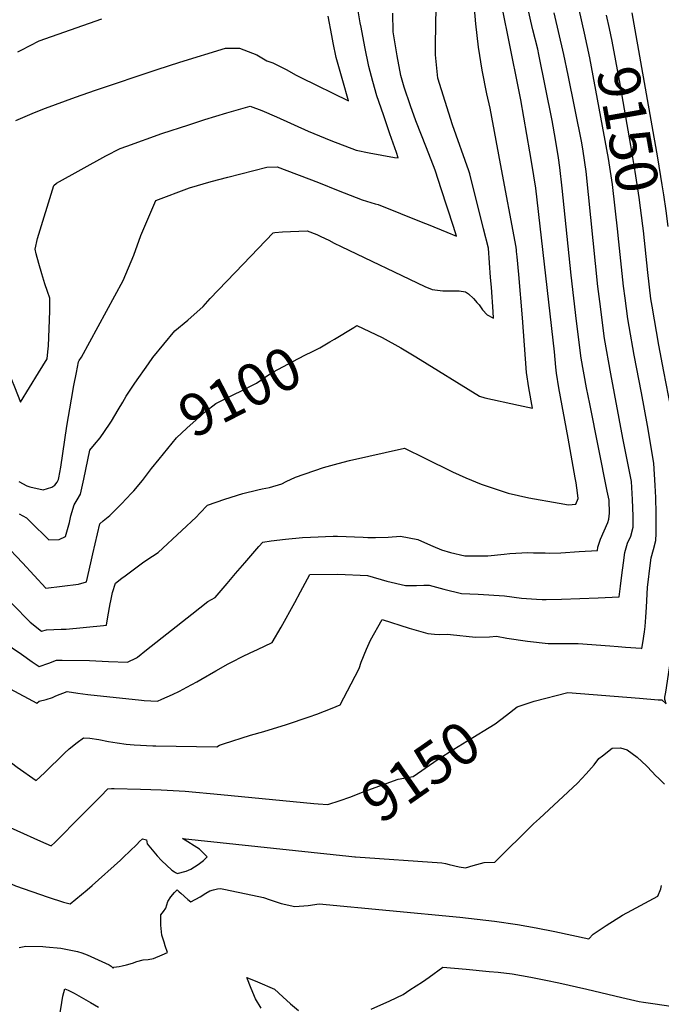
# Model space of a CAD drawing. Units: inches. Extents: x 2588366 to 2593738, y 1496814 to 1502217.
# Drawn here: x 2591498 to 2591938, y 1499697 to 1500373 of the extents above; entities that cross this region are included whole.
import ezdxf
from ezdxf.enums import TextEntityAlignment as Align

# ---------------------------------------------------------------- set-up
doc = ezdxf.new("R2010")
doc.units = ezdxf.units.IN
doc.header["$MEASUREMENT"] = 0
doc.layers.add('tile_2733_12_contour_10ft', color=132, linetype='Continuous')
doc.styles.add('Arial', font='arial.ttf')

msp = doc.modelspace()

# ---------------------------------------------------------------- linework, layer by layer
at = {"layer": 'tile_2733_12_contour_10ft'}
msp.add_line((2591728.16, 1499798.57, 9160), (2591728.64, 1499798.53, 9160), dxfattribs=at)
for points, elevation in [([(2591885.51, 1500363.33), (2591879.84, 1500388.87)], 9140), ([(2591731.83, 1500370.38), (2591729.86, 1500381.25)], 9070), ([(2591810.78, 1500179.71), (2591811.79, 1500178.57), (2591813.29, 1500176.89), (2591815.6, 1500173.57), (2591818.96, 1500170.2), (2591823.22, 1500167.91), (2591822.98, 1500172.14), (2591821.74, 1500189.02), (2591821.24, 1500195.65), (2591819.7, 1500215.9), (2591816.42, 1500229.12), (2591806.97, 1500266.86), (2591806.38, 1500268.75), (2591795.18, 1500300.37), (2591790.03, 1500316.34), (2591785.02, 1500332.35), (2591783.5, 1500348.29), (2591783.38, 1500355.75), (2591783.82, 1500381.2)], 9090), ([(2591840.39, 1500108.17), (2591849.84, 1500106.08), (2591847.48, 1500120.1), (2591845.72, 1500130.64), (2591843.17, 1500168.14), (2591840.65, 1500197.82), (2591839.48, 1500209.9), (2591839.05, 1500213.5), (2591838.92, 1500214.51), (2591838.68, 1500216.48), (2591828.11, 1500273.74), (2591820.95, 1500311.94), (2591818.6, 1500321.66), (2591815.39, 1500337.99), (2591812.87, 1500353.75), (2591810.98, 1500369.63), (2591810.11, 1500380.17)], 9100), ([(2591868.25, 1500040.9), (2591874.72, 1500039.77), (2591879.67, 1500040.24), (2591881.25, 1500044.14), (2591880.76, 1500048.01), (2591879.82, 1500054.92), (2591879.26, 1500058.45), (2591874.4, 1500085.54), (2591867.91, 1500120.11), (2591866.43, 1500130.06), (2591866.01, 1500134.33), (2591865.15, 1500144.79), (2591852.14, 1500256.88), (2591849.47, 1500273.9), (2591848.16, 1500281.83), (2591841.94, 1500317.57), (2591840.31, 1500325.55), (2591828.87, 1500382.23)], 9110), ([(2591881.96, 1500007.72), (2591894.49, 1500008.5), (2591894.78, 1500010.72), (2591896.65, 1500016.24), (2591899.19, 1500021.95), (2591901.58, 1500027.74), (2591902.21, 1500029.97), (2591902.79, 1500034.23), (2591902.44, 1500042.98), (2591901.2, 1500049.21), (2591889.18, 1500109.17), (2591886.94, 1500120.09), (2591883.4, 1500140.44), (2591880.23, 1500165.81), (2591876.43, 1500197.42), (2591870.35, 1500256.9), (2591868.76, 1500271.06), (2591867.89, 1500277.72), (2591865.76, 1500290.43), (2591863.35, 1500303.28), (2591854.4, 1500348.68), (2591853.62, 1500352.23), (2591850.26, 1500365.47), (2591848.8, 1500371.55), (2591846.9, 1500379.71)], 9120), ([(2591495.52, 1500303.48), (2591508.45, 1500308.86), (2591515.88, 1500311.85), (2591536.44, 1500319.37), (2591550.2, 1500324.18), (2591592.39, 1500338.31), (2591608.01, 1500343.3), (2591639.36, 1500353.04), (2591649.02, 1500353.04), (2591660.86, 1500348.33), (2591667.75, 1500344.4), (2591671.73, 1500342.86), (2591675, 1500341.29), (2591681.54, 1500338.11), (2591687.45, 1500334.69), (2591691.03, 1500332.85), (2591723.76, 1500316.83), (2591719.84, 1500330.55), (2591717.59, 1500338.52), (2591715.37, 1500346.5), (2591713.29, 1500356.68), (2591712.27, 1500361.74), (2591709.82, 1500375.03)], 9060), ([(2591497.01, 1500350.5), (2591499.25, 1500351.68), (2591511.58, 1500357.97), (2591554.56, 1500373.02)], 9050), ([(2591791.29, 1500226.78), (2591797.84, 1500224.13), (2591795.72, 1500230.64), (2591787.31, 1500256.43), (2591785.41, 1500262.26), (2591783.09, 1500269.33), (2591777.16, 1500284.65), (2591769.83, 1500303.11), (2591766.23, 1500313.37), (2591761.92, 1500326.33), (2591759.58, 1500334.21), (2591757.17, 1500347.67), (2591754.35, 1500364.08), (2591754.17, 1500376.89)], 9080), ([(2591912.27, 1500000), (2591913.2, 1500007.12), (2591915.14, 1500013.65), (2591917.29, 1500018.45), (2591919.02, 1500024.63), (2591919.05, 1500032.02), (2591918.59, 1500043.59), (2591917.86, 1500055.74), (2591911.99, 1500085.55), (2591903.71, 1500129.74), (2591899.37, 1500153.99), (2591896.08, 1500179.25), (2591894.85, 1500189.5), (2591886.73, 1500268.47), (2591884.63, 1500282.27), (2591883.71, 1500287.96), (2591874.5, 1500334.54), (2591871.53, 1500348.72), (2591864.72, 1500377.22)], 9130), ([(2591902.7, 1500366.39), (2591900.72, 1500375.49)], 9150), ([(2591919.65, 1500369.4), (2591918.28, 1500377.21)], 9160), ([(2591517.47, 1500144.65), (2591517.91, 1500148.77), (2591518.65, 1500166.45), (2591518.9, 1500173.01), (2591518.97, 1500176.12), (2591518.94, 1500181.56), (2591517.16, 1500186.03), (2591515.42, 1500191.3), (2591513.28, 1500198.32), (2591511.28, 1500205.25), (2591509.57, 1500211.99), (2591508.85, 1500215.14), (2591510.49, 1500222.37), (2591521.54, 1500258.72), (2591523.43, 1500260.3), (2591557.38, 1500279.05), (2591567.13, 1500284.08), (2591571.58, 1500285.71), (2591595.8, 1500294.53), (2591614.27, 1500300.5), (2591625.08, 1500303.98), (2591640.38, 1500308.68), (2591656.18, 1500313.26), (2591664.19, 1500310.32), (2591674.26, 1500306), (2591696.17, 1500296.13), (2591711.61, 1500289.76), (2591729.09, 1500283.02), (2591737.89, 1500281.13), (2591746.66, 1500279.5), (2591755.4, 1500278.06), (2591757.88, 1500277.75), (2591756.63, 1500281.42), (2591752.18, 1500294.34), (2591747.71, 1500307.25), (2591743.28, 1500320.18), (2591740.43, 1500330.17), (2591737.57, 1500340.33), (2591734.97, 1500353.84), (2591732.38, 1500367.35), (2591731.83, 1500370.38)], 9070), ([(2591926, 1500227.61), (2591925.64, 1500231.1), (2591923.21, 1500250.57), (2591920.45, 1500268.39), (2591917.44, 1500286.33), (2591909.57, 1500330.7), (2591904.55, 1500357.87), (2591902.7, 1500366.39)], 9150), ([(2591943.04, 1500230.64), (2591941.74, 1500241.48), (2591940.02, 1500252.51), (2591938.96, 1500259.31), (2591935.81, 1500277.67), (2591919.65, 1500369.4)], 9160), ([(2591908.81, 1500224.56), (2591908.55, 1500227.05), (2591904.82, 1500259.6), (2591902.1, 1500277.4), (2591889.3, 1500346.24), (2591885.51, 1500363.33)], 9140), ([(2591533.82, 1500112.23), (2591535.44, 1500121.57), (2591537.06, 1500130.55), (2591538.47, 1500137.95), (2591539, 1500138.75), (2591540.51, 1500141.18), (2591569.25, 1500193.76), (2591576.57, 1500210.94), (2591581.32, 1500224.62), (2591591.56, 1500248.56), (2591614.62, 1500257.15), (2591629.46, 1500261.47), (2591640.89, 1500264.61), (2591667.76, 1500271.35), (2591674.71, 1500271.62), (2591703.27, 1500260.77), (2591716.63, 1500255.37), (2591733.07, 1500248.92), (2591741.96, 1500246.28), (2591743.98, 1500245.84), (2591759.37, 1500239.68), (2591774.75, 1500233.49), (2591778.38, 1500232), (2591791.29, 1500226.78)], 9080), ([(2591549.51, 1500081.14), (2591553.44, 1500085.76), (2591559.76, 1500095.07), (2591561.09, 1500097.18), (2591565.84, 1500105.07), (2591568.86, 1500110.29), (2591571.26, 1500114.24), (2591574.86, 1500119.84), (2591577.16, 1500123.22), (2591586.5, 1500136.56), (2591589.51, 1500140.85), (2591604.59, 1500159.15), (2591613.44, 1500166.52), (2591624.07, 1500175.87), (2591628.95, 1500181.32), (2591651.39, 1500204.84), (2591671.97, 1500226.3), (2591673.15, 1500226.59), (2591678.41, 1500227.07), (2591684.01, 1500227.34), (2591695.28, 1500227.77), (2591702.02, 1500225.19), (2591704.38, 1500224.1), (2591707.83, 1500222.51), (2591710.21, 1500221.39), (2591713.91, 1500219.34), (2591718.69, 1500216.96), (2591776.1, 1500189.58), (2591781.03, 1500187.52), (2591788.38, 1500186.53), (2591797.11, 1500186.47), (2591799.7, 1500186.48), (2591803.88, 1500185.84), (2591806.13, 1500184.45), (2591809.42, 1500181.22), (2591810.78, 1500179.71)], 9090), ([(2591930.9, 1500000), (2591931.32, 1500003.59), (2591932.95, 1500009.19), (2591934.62, 1500015.4), (2591934.69, 1500020.27), (2591934.8, 1500034), (2591934.62, 1500044.91), (2591934.14, 1500053.1), (2591933.06, 1500068.33), (2591928.75, 1500094.24), (2591924.76, 1500116.73), (2591919.67, 1500142.57), (2591916.2, 1500162.07), (2591915.29, 1500167.49), (2591913.44, 1500181.5), (2591912.4, 1500189.72), (2591908.81, 1500224.56)], 9140), ([(2591949.31, 1500000), (2591949.31, 1500000.08), (2591950.41, 1500006.06), (2591950.9, 1500024.48), (2591950.87, 1500043.2), (2591950.43, 1500058), (2591950.14, 1500062.34), (2591948.55, 1500081.15), (2591945.14, 1500104.04), (2591944.73, 1500106.51), (2591940.05, 1500131.16), (2591936.5, 1500149.27), (2591931.93, 1500176.04), (2591931.22, 1500181), (2591928.97, 1500199.17), (2591926, 1500227.61)], 9150), ([(2591710.87, 1500151.5), (2591714.04, 1500153.41), (2591727.3, 1500161.39), (2591729.5, 1500162.82), (2591746.75, 1500154.48), (2591759.71, 1500147.54), (2591769.86, 1500141.27), (2591813.57, 1500114.44), (2591817.28, 1500113.29), (2591840.39, 1500108.17)], 9100), ([(2591425.27, 1500151.63), (2591436.1, 1500153.37), (2591449.09, 1500154.87), (2591462.19, 1500155.61), (2591470.88, 1500151.83), (2591477.73, 1500146.9), (2591485.78, 1500139.76), (2591490.49, 1500130.8), (2591494.61, 1500120.86), (2591498.76, 1500110.33), (2591511.21, 1500130.3), (2591516.96, 1500139.95), (2591517.47, 1500144.65)], 9070), ([(2591593.93, 1500071.13), (2591605.86, 1500085.71), (2591612.95, 1500092.5), (2591625.62, 1500103.72), (2591632.84, 1500109.22), (2591636.94, 1500111.48), (2591646.37, 1500116.13), (2591648.86, 1500117.24), (2591660.69, 1500123.29), (2591669.6, 1500129.35), (2591672.19, 1500131), (2591685.48, 1500138.15), (2591693.73, 1500142.46), (2591699.11, 1500145.02), (2591704.06, 1500147.41), (2591710.87, 1500151.5)], 9100), ([(2591497.52, 1500055.75), (2591503.05, 1500052.88), (2591505.21, 1500052.21), (2591514.3, 1500050.19), (2591517.27, 1500050.94), (2591520.19, 1500051.84), (2591522.38, 1500053.24), (2591523.89, 1500055.45), (2591524.84, 1500057.31), (2591525.06, 1500058.33), (2591526.35, 1500065.67), (2591530.63, 1500093.79), (2591533.82, 1500112.23)], 9080), ([(2591497.81, 1500033.62), (2591502.94, 1500030.93), (2591505.66, 1500028.16), (2591518.23, 1500015.91), (2591525.37, 1500015.98), (2591529.59, 1500018.09), (2591532.42, 1500027.83), (2591533.23, 1500032.18), (2591535.46, 1500039.92), (2591537.53, 1500043.15), (2591539.81, 1500047.24), (2591542.17, 1500057.52), (2591546.27, 1500077.33), (2591549.51, 1500081.14)], 9090), ([(2591582.5, 1500000), (2591585.37, 1500002.13), (2591593.1, 1500007.24), (2591609.41, 1500022.29), (2591619.14, 1500031.34), (2591621.82, 1500034.17), (2591627.1, 1500039.71), (2591638.91, 1500043.83), (2591651.35, 1500047.52), (2591661.47, 1500050.14), (2591664.46, 1500050.76), (2591669.59, 1500051.67), (2591678.05, 1500054.34), (2591681.04, 1500055.9), (2591687.33, 1500058.71), (2591706.49, 1500065.49), (2591716.58, 1500068.13), (2591724.43, 1500070.17), (2591762.18, 1500078.79), (2591776.19, 1500071.78), (2591794.98, 1500062.56), (2591804.25, 1500058.42), (2591814.81, 1500053.98), (2591833.35, 1500047.84), (2591847.42, 1500044.53), (2591868.25, 1500040.9)], 9110), ([(2591560.41, 1500032.89), (2591568.03, 1500040.53), (2591574.89, 1500047.75), (2591576.51, 1500049.46), (2591582.5, 1500056.52), (2591587.17, 1500062.81), (2591588.66, 1500064.68), (2591593.93, 1500071.13)], 9100), ([(2591546.98, 1500000), (2591548.37, 1500006.24), (2591553.2, 1500026.88), (2591555.51, 1500028.78), (2591560.11, 1500032.6), (2591560.41, 1500032.89)], 9100), ([(2591460.71, 1500025.23), (2591461.19, 1500025.24), (2591467.93, 1500025.3), (2591470.15, 1500024.68), (2591472.41, 1500023.89), (2591476.31, 1500022.52), (2591481.53, 1500019.88), (2591483.01, 1500018.34), (2591487.61, 1500013.26), (2591500.02, 1500000)], 9100), ([(2591652.55, 1500000), (2591662.23, 1500011.19), (2591664.99, 1500014.2), (2591670.65, 1500015.14), (2591680.54, 1500016.29), (2591692.2, 1500017.42), (2591697.6, 1500017.73), (2591713.29, 1500018.32), (2591716.13, 1500018.28), (2591733.84, 1500017.65), (2591737.07, 1500017.36), (2591742.16, 1500017.43), (2591751.01, 1500017.76), (2591759.43, 1500018.39), (2591771.33, 1500016), (2591777.98, 1500013.14), (2591781.58, 1500011.54), (2591787.57, 1500009.05), (2591793.67, 1500007.06), (2591803.43, 1500004.89), (2591810.38, 1500004.81), (2591819.24, 1500004.9), (2591830.62, 1500006), (2591834.5, 1500006.47), (2591846.66, 1500007.07), (2591850.74, 1500007), (2591858.53, 1500006.81), (2591861.93, 1500006.6), (2591869.48, 1500006.94), (2591881.96, 1500007.72)], 9120), ([(2591468.09, 1499998.9), (2591477.87, 1499988.8), (2591489.53, 1499975.94), (2591493.21, 1499971.79), (2591505.29, 1499959.28), (2591513.26, 1499953.26), (2591516.5, 1499954.08), (2591526.6, 1499954.53), (2591530.13, 1499954.65), (2591555.61, 1499957.04), (2591557.84, 1499957.29), (2591558.63, 1499963.02), (2591560.17, 1499971.89), (2591560.6, 1499973.92), (2591561.88, 1499979.66), (2591563.94, 1499986.11), (2591568.32, 1499989.45)], 9110), ([(2591500.02, 1500000), (2591516.14, 1499982.78), (2591538.43, 1499985.45), (2591544.09, 1499987.06), (2591546.98, 1500000)], 9100), ([(2591568.32, 1499989.45), (2591570.52, 1499991.13), (2591582.5, 1500000)], 9110), ([(2591578.23, 1499935.02), (2591578.97, 1499935.39), (2591585.11, 1499940.31), (2591616.27, 1499964.92), (2591627.29, 1499973.62), (2591632.24, 1499976.39), (2591640.45, 1499985.95), (2591646.31, 1499992.8), (2591652.55, 1500000)], 9120), ([(2591894.98, 1499976.14), (2591909.31, 1499976.77), (2591910.21, 1499983.96), (2591911.18, 1499991.69), (2591912.27, 1500000)], 9130), ([(2591908.78, 1499942.69), (2591913.63, 1499942.34), (2591924.53, 1499941.44), (2591924.87, 1499941.42), (2591925.52, 1499945.23), (2591926.69, 1499952.65), (2591927.15, 1499956.36), (2591927.61, 1499962.73), (2591928.04, 1499969.7), (2591928.93, 1499983.25), (2591930.9, 1500000)], 9140), ([(2591923.4, 1499907.24), (2591936.25, 1499906.22), (2591938.69, 1499906.03), (2591941.59, 1499903.36), (2591940.74, 1499906.41), (2591940.81, 1499907.93), (2591941.42, 1499911.47), (2591945.91, 1499941.74), (2591946.48, 1499949.24), (2591947.01, 1499957.24), (2591947.44, 1499964.86), (2591948.51, 1499990.4), (2591949.31, 1500000)], 9150), ([(2591583.56, 1499905.75), (2591592.67, 1499905.18), (2591595.78, 1499906.49), (2591602.99, 1499909.84), (2591607.76, 1499912.1), (2591612.92, 1499914.79), (2591619.69, 1499918.37), (2591622.52, 1499919.99), (2591632.76, 1499925.96), (2591641.29, 1499930.79), (2591643.92, 1499932.23), (2591651.13, 1499935.86), (2591656.27, 1499938.4), (2591661.23, 1499940.72), (2591671.39, 1499945.53), (2591677.61, 1499955.84), (2591686.98, 1499972.81), (2591690.8, 1499980.24), (2591697.3, 1499992.08), (2591716.44, 1499992.37), (2591736.67, 1499991.38), (2591750.14, 1499987.55), (2591762.79, 1499984.53), (2591770.32, 1499984.52), (2591775.31, 1499984.67), (2591779.04, 1499984.75), (2591789.11, 1499982.09), (2591801.29, 1499978.99), (2591812.63, 1499978.47), (2591830.65, 1499977.4), (2591842.5, 1499975.94), (2591852.63, 1499975.09), (2591856.6, 1499974.85), (2591859.29, 1499974.86), (2591869.87, 1499975.04), (2591894.98, 1499976.14)], 9130), ([(2591589.43, 1499874.61), (2591591.51, 1499874.5), (2591633.43, 1499873.85), (2591635.34, 1499874.96), (2591638.08, 1499875.99), (2591656.42, 1499881.85), (2591665.67, 1499884.46), (2591681.26, 1499889.16), (2591696.65, 1499894.41), (2591702.02, 1499896.33), (2591712.62, 1499900.5), (2591717.91, 1499902.66), (2591717.96, 1499902.73), (2591725.55, 1499917.06), (2591730.96, 1499927.65), (2591732.44, 1499931.86), (2591736.04, 1499940.75), (2591738.89, 1499946.92), (2591746.76, 1499961.17), (2591765.29, 1499955.25), (2591778.26, 1499951.54), (2591782.8, 1499951.2), (2591786.04, 1499950.99), (2591791.63, 1499951.19), (2591793.75, 1499950.91), (2591810.83, 1499949.02), (2591820.46, 1499949.33), (2591825.17, 1499949.72), (2591832.28, 1499948.5), (2591846.53, 1499946.37), (2591860.7, 1499944.82), (2591865.13, 1499944.85), (2591881.32, 1499944.64), (2591902.88, 1499943.13), (2591908.78, 1499942.69)], 9140), ([(2591481.53, 1499950.95), (2591487.12, 1499946.48), (2591493.14, 1499941.77), (2591499.33, 1499937.42), (2591506.78, 1499932.22), (2591511.59, 1499929.07), (2591518.15, 1499931.3), (2591523.46, 1499933.38), (2591527.24, 1499933.42), (2591546.12, 1499932.98), (2591559, 1499932.41), (2591572.08, 1499931.95), (2591578.23, 1499935.02)], 9120), ([(2591484.18, 1499917.66), (2591485.44, 1499916.94), (2591491.69, 1499913.59), (2591509.95, 1499903.9), (2591511.55, 1499905.25), (2591516.43, 1499906.44), (2591520.69, 1499907.69), (2591523.01, 1499908.9), (2591530.74, 1499911.73), (2591538.12, 1499910.79), (2591544.97, 1499909.85), (2591581.82, 1499905.85), (2591583.56, 1499905.75)], 9130), ([(2591832.03, 1499895.63), (2591839.33, 1499901.29), (2591850.98, 1499905.1), (2591874.23, 1499911.14), (2591923.4, 1499907.24)], 9150), ([(2591702.87, 1499834.86), (2591709.6, 1499834.29), (2591718.03, 1499837.02), (2591724.71, 1499839.49), (2591734.58, 1499843.23), (2591757.71, 1499851.72), (2591768.2, 1499853.52), (2591785.2, 1499865.37), (2591796.08, 1499872.29), (2591804.94, 1499877.88), (2591824.44, 1499889.74), (2591832.03, 1499895.63)], 9150), ([(2591485.68, 1499868.29), (2591496.43, 1499859.91), (2591509.46, 1499850.75), (2591509.49, 1499850.73), (2591515.1, 1499855.98), (2591528.9, 1499869.46), (2591532.07, 1499872.5), (2591537.54, 1499876.91), (2591541.86, 1499879.97), (2591546.26, 1499879.73), (2591552.42, 1499878.85), (2591559.01, 1499877.46), (2591565.17, 1499876.58), (2591571.23, 1499875.8), (2591576.69, 1499875.23), (2591589.43, 1499874.61)], 9140), ([(2591728.64, 1499798.53), (2591787.71, 1499794.29), (2591790.37, 1499793.89), (2591792.69, 1499793.2), (2591799.66, 1499791.59), (2591804.07, 1499790.96), (2591809.24, 1499792.47), (2591816.83, 1499794.65), (2591824.11, 1499794.81), (2591850.59, 1499821), (2591854.71, 1499824.82), (2591880.86, 1499849.07), (2591886.81, 1499855.29), (2591892.25, 1499861.62), (2591895.56, 1499865.85), (2591897.99, 1499867.83), (2591904.62, 1499872.94), (2591910.33, 1499873.12), (2591914.88, 1499871.75), (2591921.8, 1499866.71), (2591928.15, 1499860.85), (2591932.28, 1499856.53), (2591934.2, 1499854.57), (2591936.86, 1499851.91), (2591940.41, 1499848.38)], 9160), ([(2591487.13, 1499820.64), (2591496.16, 1499816.51), (2591512.55, 1499809.16), (2591519.9, 1499805.93), (2591522.27, 1499808.28), (2591524.6, 1499810.63), (2591538.57, 1499824.85), (2591553.55, 1499839.91), (2591558.71, 1499845.05), (2591561.16, 1499845.29), (2591562.93, 1499845.33), (2591581.08, 1499844.97), (2591595.19, 1499844.32)], 9150), ([(2591595.19, 1499844.32), (2591611.65, 1499843.56), (2591636.24, 1499841.16), (2591678.71, 1499836.99), (2591699.94, 1499835.1), (2591702.87, 1499834.86)], 9150), ([(2591488.31, 1499781.72), (2591495.39, 1499778.63), (2591517.75, 1499770.77), (2591528.16, 1499767.31), (2591532.8, 1499766.32), (2591544.39, 1499775.75), (2591547.86, 1499778.74), (2591567.29, 1499796.18), (2591569.49, 1499798.22), (2591573.83, 1499802.28), (2591578.56, 1499807.03), (2591580.45, 1499808.94), (2591582.35, 1499810.84), (2591585.1, 1499810.13), (2591585.61, 1499807.47), (2591592.6, 1499799.13), (2591595.4, 1499795.96), (2591602.57, 1499789.23), (2591604.3, 1499788.07), (2591605.15, 1499787.62), (2591606.06, 1499787.18)], 9160), ([(2591606.06, 1499787.18), (2591606.15, 1499787.14), (2591612.33, 1499788.73), (2591615.63, 1499790.02), (2591620.7, 1499793.32), (2591624.17, 1499796.01), (2591626.77, 1499798.57), (2591621.5, 1499803.66), (2591609.85, 1499811.06), (2591724.01, 1499798.86), (2591728.16, 1499798.57)], 9160), ([(2591608.65, 1499773.53), (2591613.48, 1499769.11), (2591615.49, 1499767.55), (2591621.92, 1499771.06), (2591625.95, 1499773.56), (2591628.57, 1499775.22), (2591631.15, 1499775.9), (2591633.8, 1499776.44), (2591635.83, 1499776.66), (2591638.3, 1499776.29), (2591657.95, 1499772.16), (2591665.44, 1499770.52), (2591670.09, 1499768.91), (2591677.61, 1499766.42), (2591686.92, 1499764.5), (2591696.1, 1499765.15), (2591703.72, 1499766.25), (2591800.19, 1499757.18), (2591823.89, 1499754.34), (2591839.65, 1499752.06), (2591852.5, 1499749.68), (2591865.35, 1499747.21), (2591888.53, 1499742.34), (2591891.49, 1499745.34), (2591900.49, 1499751.37), (2591911.75, 1499758.44), (2591918, 1499761.81), (2591935.83, 1499771.4), (2591937.91, 1499776.57), (2591938.38, 1499778.75)], 9170), ([(2591497.95, 1499736.32), (2591502.44, 1499737.26), (2591514.14, 1499736.88), (2591516.14, 1499736.76), (2591526.38, 1499735.82), (2591537.94, 1499733.62), (2591540.85, 1499732.62), (2591544.39, 1499731.21), (2591559.46, 1499724.31), (2591560.97, 1499723.48), (2591562.23, 1499722.21), (2591562.87, 1499722.79), (2591566.44, 1499723.18), (2591568.57, 1499723.64), (2591571.38, 1499724.3), (2591575.54, 1499725.56), (2591578.65, 1499726.78), (2591582.84, 1499727.81), (2591586.24, 1499728.14), (2591589.88, 1499728.78), (2591595.83, 1499731.2), (2591599.68, 1499732.9), (2591597.96, 1499737.51), (2591597.22, 1499739.97), (2591595.78, 1499744.82), (2591594.9, 1499751.69), (2591595.02, 1499758.76), (2591596.79, 1499761.05), (2591598.44, 1499763.3), (2591599.79, 1499767.77), (2591601.82, 1499771.11), (2591604.44, 1499774.06), (2591606.19, 1499775.82), (2591606.71, 1499775.37), (2591607.21, 1499774.88), (2591607.61, 1499774.48), (2591608.65, 1499773.53)], 9170), ([(2591739.17, 1499693.99), (2591752.15, 1499699.68), (2591761.19, 1499704.03), (2591765.81, 1499707.33), (2591774.57, 1499712.76), (2591779.1, 1499715.89), (2591788.33, 1499722.82), (2591804.34, 1499721.46), (2591820.17, 1499719.93), (2591826.36, 1499719.28), (2591835.98, 1499718.21), (2591848.84, 1499715.87), (2591859.01, 1499713.9), (2591868.04, 1499711.98), (2591887.3, 1499707.76), (2591911.24, 1499701.97), (2591923.16, 1499699.35), (2591926.17, 1499698.78), (2591934.15, 1499697.61), (2591944.9, 1499696.12)], 9180), ([(2591663.86, 1499694.63), (2591659.96, 1499700.98), (2591656.97, 1499708.23), (2591653.9, 1499715.77), (2591661.34, 1499712.64)], 9180), ([(2591661.34, 1499712.64), (2591672.97, 1499707.74), (2591678.8, 1499702.52), (2591684.03, 1499697.68), (2591689.37, 1499693.2)], 9180), ([(2591525.94, 1499691.46), (2591527.03, 1499698.5), (2591527.87, 1499702.81), (2591529.21, 1499707.9), (2591531.4, 1499707.09), (2591535.58, 1499704.97), (2591546.67, 1499698.58), (2591552.29, 1499695.33)], 9180)]:
    msp.add_lwpolyline(points, dxfattribs=dict(at, elevation=elevation))

# ---------------------------------------------------------------- texts
at = {"color": 18, "style": 'Arial'}
for s, rotation, p in [('9150', -79.93378, (2591915.51, 1500297.21)), ('9100', 27.06974, (2591649.27, 1500117.45)), ('9150', 34.87064, (2591773.19, 1499857))]:
    msp.add_text(s, height=28.8, rotation=rotation, dxfattribs=at).set_placement(p, align=Align.MIDDLE_CENTER)

doc.saveas('drawing.dxf')
